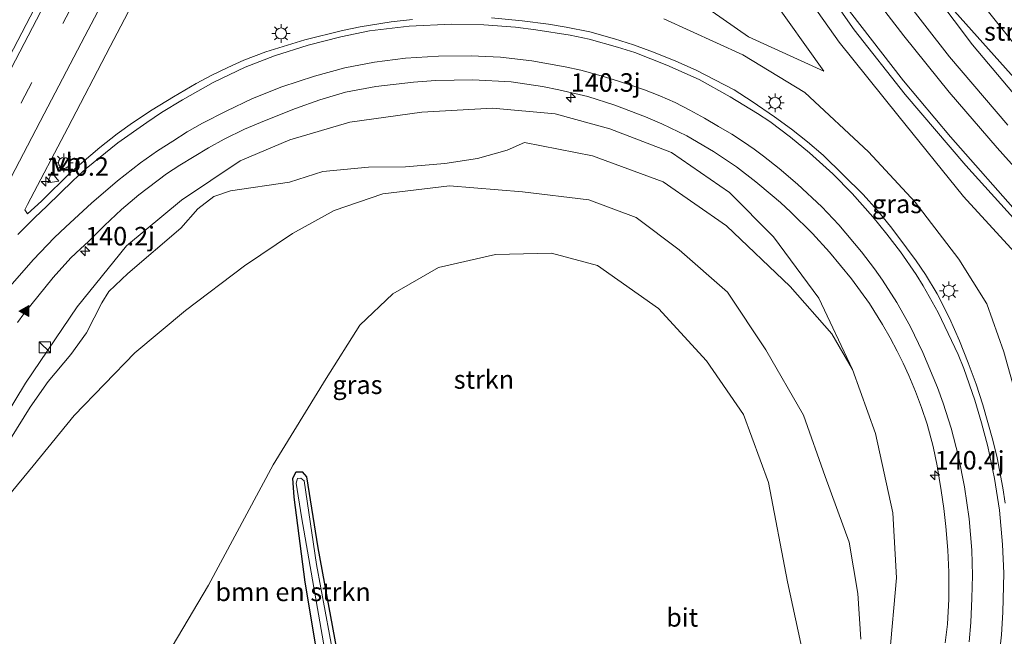
# Model space of a CAD drawing. Units: metres. Extents: x 226743 to 230003, y 524998 to 531250.
# Drawn here: x 227486 to 227619, y 525144 to 525227 of the extents above; entities that cross this region are included whole.
import ezdxf
from ezdxf.enums import TextEntityAlignment as Align

# ---------------------------------------------------------------- set-up
doc = ezdxf.new("R2010")
doc.units = ezdxf.units.M
doc.linetypes.add('VW-3-9_STREEP', pattern=[12, 3, -9])
doc.layers.get('0').update_dxf_attribs({"lineweight": 25})
for name, color, linetype, lineweight in [('B-ME-AM-KILOMETR-S-B1', 7, 'Continuous', 18), ('B-ME-GR-BOMENSTRUIKEN-GV-B6', 93, 'Continuous', 18), ('B-ME-GR-STRUIKEN-GV-B6', 93, 'Continuous', 18), ('B-ME-GW-INSTEEKWATERGANG-L-B1', 10, 'Continuous', 25), ('B-ME-GW-KRUINLIJN-L-B1', 93, 'Continuous', 18), ('B-ME-GW-TEENLIJN-L-B1', 93, 'Continuous', 18), ('B-ME-IE-GRASLAND-GV-B6', 93, 'Continuous', 18), ('B-ME-IE-INRICHTINGSELEMENT-S-B1', 253, 'Continuous', 18), ('B-ME-IE-MEUBILAIR_WEGMEUBILAIR-LICHTMAST-S-B1', 8, 'Continuous', 18), ('B-ME-OG-WATER-GV-B6', 153, 'Continuous', 18), ('B-ME-VH-VERH_SOORT-BITUMEN-GV-B6', 8, 'IE-TERREINAFSCHEIDING-NATUURLIJK-HOUTWAL', 18), ('B-ME-VW-MARKERING-39STREEP-015-L-B1', 255, 'VW-3-9_STREEP', 18), ('B-ME-VW-MARKERING-STREEP-015-L-B1', 7, 'Continuous', 18), ('B-ME-VW-MARKERING-VLAKMARK-S-B1', 7, 'Continuous', 18), ('B-ME-VW-MEUBILAIR_WEGMEUBILAIR-VERKEERSBORD-S-B1', 8, 'Continuous', 18)]:
    doc.layers.add(name, color=color, linetype=linetype, lineweight=lineweight)
doc.styles.add('NLCS-ISO', font='NLCS-ISO.TTF')
doc.linetypes.add('IE-TERREINAFSCHEIDING-NATUURLIJK-HOUTWAL', pattern='A,7,-1.5,[67,NLCS.SHX,S=0.75,R=45,X=0,Y=0],-1.5,7,-1.5,[70,NLCS.SHX,S=0.75,R=0,X=0,Y=0],-1.5', length=20)

# ---------------------------------------------------------------- blocks, each defined once
blk = doc.blocks.new('kast')
blk.add_line((-0.75, -0.75), (0.75, 0.75))
blk.add_lwpolyline([(-0.75, 0.75), (0.75, 0.75), (0.75, -0.75), (-0.75, -0.75)], close=True)
blk = doc.blocks.new('verkeersbord')
for p, q in [((0, 0.75), (-0.75, -0.625)), ((0.75, -0.625), (0, 0.75)), ((-0.75, -0.625), (0.75, -0.625))]:
    blk.add_line(p, q)
blk = doc.blocks.new('hecto')
for p, q in [((0, 0.625), (-0.625, 0)), ((0, -0.625), (0, 0.625)), ((-0.625, 0), (0.625, 0)), ((0.625, 0), (0, -0.625))]:
    blk.add_line(p, q)
blk = doc.blocks.new('verfsymbol')
for color in [252, 253]:
    blk.add_hatch(color=color).paths.add_polyline_path([(0.75, -0.625), (0, 0.75), (-0.75, -0.625)])
blk.add_lwpolyline([(0.75, -0.625), (0, 0.75), (-0.75, -0.625)], close=True)
blk = doc.blocks.new('lantaarnpaal')
for p, q in [((-0.75, 0), (-1.25, 0)), ((-0.88, 0.88), (-0.53, 0.53)), ((0, 0.75), (0, 1.25)), ((0.53, 0.53), (0.88, 0.88)), ((0.75, 0), (1.25, 0)), ((-0.53, -0.53), (-0.88, -0.88)), ((0, -0.75), (0, -1.25)), ((0.53, -0.53), (0.88, -0.88))]:
    blk.add_line(p, q)
blk.add_circle((0, 0), 0.75)

msp = doc.modelspace()

# ---------------------------------------------------------------- linework, layer by layer
at = {"layer": 'B-ME-GR-BOMENSTRUIKEN-GV-B6'}
for points in [[(227587.973, 525236.675, 15.813), (227596.916, 525223.963, 15.517), (227604.868, 525214.083, 15.197), (227613.783, 525203.078, 14.863), (227627.57, 525187.992, 14.469), (227638.224, 525177.13, 14.003), (227646.372, 525168.118, 13.563), (227641.341, 525170.514, 13.644), (227636.776, 525171.422, 13.669), (227632.129, 525170.698, 13.695), (227626.18, 525168.453, 13.768), (227624.387, 525166.514, 13.866), (227621.474, 525173.963, 14.14), (227619.224, 525182.057, 14.375), (227616.936, 525188.532, 14.478), (227613.145, 525194.587, 14.636), (227607.213, 525202.292, 14.949), (227600.924, 525209.122, 15.257), (227592.298, 525217.119, 15.582), (227583.911, 525222.233, 15.796), (227573.195, 525227.11, 16.253)], [(227623.895, 525232.423, 12.074), (227640.787, 525211.697, 11.967), (227648.974, 525199.177, 12.326), (227658.307, 525184.381, 12.617), (227664.105, 525177.276, 12.634), (227647.199, 525193.678, 13.139), (227631.489, 525210.615, 13.601), (227621.122, 525223.114, 13.794), (227611.894, 525234.701, 13.973)], [(227587.584, 525230.256, 15.445), (227594.879, 525220.034, 15.334), (227584.651, 525224.676, 15.556), (227577.784, 525229.45, 15.804)], [(227577.784, 525229.45, 15.804), (227584.651, 525224.676, 15.556), (227594.879, 525220.034, 15.334), (227587.584, 525230.256, 15.445)], [(227481.63, 525159.162, 16.799), (227487.851, 525166.628, 16.517), (227493.386, 525173.423, 16.093), (227501.599, 525181.905, 15.777), (227508.456, 525187.642, 15.265), (227516.444, 525193.667, 14.865), (227522.921, 525198.074, 14.747), (227528.574, 525201.157, 14.541), (227535.161, 525203.412, 14.445), (227544.207, 525204.507, 14.115), (227554.071, 525203.686, 13.477), (227563.063, 525202.606, 13.647), (227569.464, 525200.239, 13.401), (227575.263, 525195.838, 13.107), (227581.819, 525190.12, 12.955), (227586.995, 525182.305, 12.511), (227592.094, 525173.475, 12.341), (227595.05, 525165.199, 12.227), (227598.296, 525156.277, 12.247), (227599.465, 525149.343, 12.271), (227599.854, 525143.17, 12.295)], [(227592.847, 525137.555, 11.582), (227589.955, 525150.92, 11.466), (227587.362, 525164.374, 11.591), (227583.995, 525173.56, 11.381), (227578.964, 525180.816, 11.462), (227572.502, 525187.899, 11.616), (227564.228, 525193.747, 11.976), (227557.98, 525195.384, 11.911), (227550.433, 525195.205, 11.779), (227542.711, 525193.48, 11.578), (227536.504, 525189.898, 11.514), (227532.071, 525185.64, 11.492), (227527.49, 525178.422, 11.466), (227520.337, 525166.759, 11.543), (227511.544, 525150.477, 11.608), (227499.696, 525130.424, 11.804)], [(227499.696, 525130.424, 11.804), (227511.544, 525150.477, 11.608), (227520.337, 525166.759, 11.543), (227527.49, 525178.422, 11.466), (227532.071, 525185.64, 11.492), (227536.504, 525189.898, 11.514), (227542.711, 525193.48, 11.578), (227550.433, 525195.205, 11.779), (227557.98, 525195.384, 11.911), (227564.228, 525193.747, 11.976), (227572.502, 525187.899, 11.616), (227578.964, 525180.816, 11.462), (227583.995, 525173.56, 11.381), (227587.362, 525164.374, 11.591), (227589.955, 525150.92, 11.466), (227592.847, 525137.555, 11.582)], [(227529.787, 525136.935, 11.254), (227526.363, 525155.515, 11.266), (227524.841, 525165.116, 11.318), (227524.266, 525165.797, 11.276), (227523.429, 525165.827, 11.276), (227522.976, 525164.971, 11.276), (227523.179, 525162.394, 11.362), (227524.662, 525150.893, 11.342), (227527.542, 525133.583, 11.364)]]:
    msp.add_polyline3d(points, dxfattribs=at)
at = {"layer": 'B-ME-GR-STRUIKEN-GV-B6'}
for points in [[(227664.105, 525177.276, 12.634), (227648.679, 525189.741, 13.275), (227630.411, 525208.518, 13.881), (227620.968, 525218.696, 14.233), (227612.559, 525228.152, 14.571), (227604.142, 525239.08, 14.921), (227597.054, 525250.51, 15.237), (227593.606, 525257.693, 15.307), (227590.017, 525267.001, 15.455), (227587.381, 525275.455, 15.403), (227586.895, 525280.203, 15.211), (227591.454, 525269.867, 14.927), (227596.736, 525259.965, 14.569), (227601.518, 525251.018, 14.155), (227606.84, 525242.17, 14.033), (227611.894, 525234.701, 13.973), (227621.122, 525223.114, 13.794), (227631.489, 525210.615, 13.601), (227647.199, 525193.678, 13.139), (227664.105, 525177.276, 12.634)], [(227482.884, 525167.287, 17.201), (227487.407, 525174.58, 17.099), (227489.883, 525178.034, 17.017), (227492.909, 525181.671, 16.903), (227495.063, 525184.639, 16.897), (227497.108, 525188.676, 17.023), (227498.077, 525190.209, 17.071), (227500.667, 525192.654, 16.949), (227507.816, 525198.761, 16.849), (227510.139, 525201.376, 16.821), (227512.286, 525203.069, 16.739), (227514.526, 525203.814, 16.583), (227522.528, 525205.004, 15.95), (227527.042, 525206.453, 15.639), (227533.229, 525207.043, 15.309), (227538.25, 525207.093, 14.861), (227543.542, 525207.541, 14.681), (227547.995, 525208.193, 14.631), (227551.975, 525209.333, 14.785), (227554.328, 525210.386, 15.103), (227563.531, 525208.578, 14.799), (227573.112, 525205.033, 14.534), (227581.679, 525199.099, 14.388), (227590.319, 525190.895, 14.144), (227595.945, 525184.466, 14.02), (227598.74, 525179.678, 13.875)], [(227599.854, 525143.17, 12.295), (227599.465, 525149.343, 12.271), (227598.296, 525156.277, 12.247), (227595.05, 525165.199, 12.227), (227592.094, 525173.475, 12.341), (227586.995, 525182.305, 12.511), (227581.819, 525190.12, 12.955), (227575.263, 525195.838, 13.107), (227569.464, 525200.239, 13.401), (227563.063, 525202.606, 13.647), (227554.071, 525203.686, 13.477), (227544.207, 525204.507, 14.115), (227535.161, 525203.412, 14.445), (227528.574, 525201.157, 14.541), (227522.921, 525198.074, 14.747), (227516.444, 525193.667, 14.865), (227508.456, 525187.642, 15.265), (227501.599, 525181.905, 15.777), (227493.386, 525173.423, 16.093), (227487.851, 525166.628, 16.517), (227481.63, 525159.162, 16.799)], [(227598.74, 525179.678, 13.875), (227601.835, 525170.978, 13.575), (227604.213, 525160.257, 13.049), (227604.697, 525151.451, 12.805), (227603.761, 525140.829, 12.579)]]:
    msp.add_polyline3d(points, dxfattribs=at)
at = {"layer": 'B-ME-GW-INSTEEKWATERGANG-L-B1'}
msp.add_polyline3d([(227527.542, 525133.583, 11.364), (227524.662, 525150.893, 11.342), (227523.179, 525162.394, 11.362), (227522.976, 525164.971, 11.276), (227523.429, 525165.827, 11.276), (227524.266, 525165.797, 11.276), (227524.841, 525165.116, 11.318), (227526.363, 525155.515, 11.266), (227529.787, 525136.935, 11.254)], dxfattribs=at)
at = {"layer": 'B-ME-GW-KRUINLIJN-L-B1'}
for points in [[(227664.105, 525177.276, 12.634), (227646.771, 525188.517, 13.528), (227636.378, 525199.319, 14.084), (227624.659, 525212.112, 14.358), (227614.997, 525223.574, 14.679), (227607.663, 525233.318, 14.953), (227601.582, 525241.697, 15.192), (227596.758, 525249.447, 15.419), (227590.816, 525261.801, 15.701), (227587.314, 525270.793, 15.787), (227584.096, 525279.157, 15.984), (227582.185, 525287.829, 16.108), (227579.788, 525298.418, 16.266), (227578.498, 525305.567, 16.527), (227578.318, 525314.443, 16.553), (227578.663, 525322.296, 16.677), (227578.761, 525324.189, 16.713)], [(227548.14, 525240.852, 16.497), (227551.54, 525239.592, 16.313), (227561.882, 525237.202, 15.993), (227564.285, 525236.3, 15.893), (227568.548, 525234.497, 15.924), (227577.784, 525229.45, 15.804), (227584.651, 525224.676, 15.556), (227594.879, 525220.034, 15.334), (227587.584, 525230.256, 15.445), (227580.658, 525241.503, 15.778), (227574.655, 525253.931, 15.92), (227570.936, 525261.833, 16.005), (227568.517, 525269.438, 16.074), (227566.909, 525273.94, 16.112), (227564.603, 525276.302, 16.215), (227559.874, 525275.445, 16.275), (227555.532, 525272.813, 16.459), (227548.72, 525263.465, 16.578), (227544.615, 525256.052, 16.583), (227542.898, 525250.743, 16.548), (227544.394, 525245.273, 16.544), (227548.14, 525240.852, 16.497)], [(227597.091, 525120.456, 11.809), (227601.95, 525130.711, 12.168), (227603.761, 525140.829, 12.579), (227604.697, 525151.451, 12.805), (227604.213, 525160.257, 13.049), (227601.835, 525170.978, 13.575), (227598.74, 525179.678, 13.875), (227594.203, 525189.303, 14.388), (227588.061, 525197.597, 14.79), (227582.092, 525203.628, 15.115), (227574.238, 525209.011, 15.492), (227565.879, 525212.239, 15.731), (227558.509, 525214.245, 15.967), (227550.021, 525215.031, 16.074), (227540.428, 525214.459, 16.317), (227530.717, 525213.103, 16.514), (227522.556, 525210.746, 16.762), (227515.832, 525207.884, 16.959), (227507.932, 525202.591, 17.143), (227500.445, 525196.372, 17.472), (227493.791, 525188.136, 17.481), (227486.773, 525177.808, 17.442), (227478.086, 525163.448, 17.447)]]:
    msp.add_polyline3d(points, dxfattribs=at)
at = {"layer": 'B-ME-GW-TEENLIJN-L-B1'}
msp.add_polyline3d([(227597.091, 525120.456, 11.809), (227592.847, 525137.555, 11.582), (227589.955, 525150.92, 11.466), (227587.362, 525164.374, 11.591), (227583.995, 525173.56, 11.381), (227578.964, 525180.816, 11.462), (227572.502, 525187.899, 11.616), (227564.228, 525193.747, 11.976), (227557.98, 525195.384, 11.911), (227550.433, 525195.205, 11.779), (227542.711, 525193.48, 11.578), (227536.504, 525189.898, 11.514), (227532.071, 525185.64, 11.492), (227527.49, 525178.422, 11.466), (227520.337, 525166.759, 11.543), (227511.544, 525150.477, 11.608), (227499.696, 525130.424, 11.804), (227489.27, 525112.843, 11.877), (227481.473, 525097.826, 11.941)], dxfattribs=at)
at = {"layer": 'B-ME-IE-GRASLAND-GV-B6'}
for points in [[(227548.7262, 525344.632, 18.1613), (227543.8615, 525335.3347, 18.1735), (227538.463, 525324.9999, 18.2151), (227532.7489, 525314.0388, 18.258), (227527.1933, 525303.435, 18.2836), (227521.5444, 525292.3345, 18.2885), (227513.1098, 525276.4895, 18.3343), (227510.3502, 525271.1916, 18.2731), (227504.3459, 525259.7489, 18.3081), (227499.2914, 525250.0013, 18.3095), (227493.6665, 525239.2586, 18.3242), (227488.0103, 525228.508, 18.3653), (227482.2887, 525217.6066, 18.3689)], [(227654.265, 525161.269, 13.383), (227646.372, 525168.118, 13.563), (227638.224, 525177.13, 14.003), (227627.57, 525187.992, 14.469), (227613.783, 525203.078, 14.863), (227604.868, 525214.083, 15.197), (227596.916, 525223.963, 15.517), (227587.973, 525236.675, 15.813)], [(227592.504, 525234.848, 15.881), (227598.961, 525225.631, 15.574), (227605.868, 525216.861, 15.258), (227614.098, 525207.264, 15.08), (227621.373, 525199.166, 14.836)], [(227539.1831, 525227.0179, 17.1435), (227536.3086, 525226.6919, 17.2024), (227532.1108, 525226.0176, 17.302), (227529.7091, 525225.5188, 17.361), (227524.5934, 525224.2561, 17.4687), (227519.3211, 525222.646, 17.5424), (227516.3632, 525221.5174, 17.5871), (227514.1669, 525220.5335, 17.6241), (227512.0153, 525219.4652, 17.6611), (227509.895, 525218.3358, 17.698), (227506.8137, 525216.5731, 17.7512), (227503.9432, 525214.8078, 17.8017), (227501.2866, 525213.0419, 17.8495), (227499.1929, 525211.5334, 17.8857), (227496.8559, 525209.7029, 17.9274), (227492.8658, 525206.2921, 17.9984), (227488.9753, 525202.446, 18.0674), (227487.0868, 525200.7053, 18.1295), (227486.9758, 525200.8699, 18.1349), (227486.6979, 525201.2822, 18.1483), (227487.0783, 525202.0003, 18.0995), (227492.5252, 525212.3702, 18.0941), (227498.2682, 525223.3767, 18.091), (227503.5894, 525233.5722, 18.0761)], [(227607.663, 525233.318, 14.953), (227614.997, 525223.574, 14.679), (227624.659, 525212.112, 14.358), (227636.378, 525199.319, 14.084), (227646.771, 525188.517, 13.528), (227664.105, 525177.276, 12.634), (227666.557, 525175.342, 12.587), (227669.164, 525174.634, 12.536), (227673.229, 525175.848, 12.335), (227682.548, 525181.875, 11.736), (227691.202, 525187.845, 11.501), (227693.479, 525189.86, 11.548), (227693.78, 525192.28, 11.518), (227692.797, 525196.039, 11.488), (227689.462, 525201.61, 11.27), (227681.541, 525211.765, 11.33), (227674.839, 525220.776, 11.321), (227672.363, 525225.177, 11.24), (227671.646, 525228.902, 11.163)], [(227612.559, 525228.152, 14.571), (227620.968, 525218.696, 14.233), (227630.411, 525208.518, 13.881), (227648.679, 525189.741, 13.275), (227664.105, 525177.276, 12.634), (227646.771, 525188.517, 13.528), (227636.378, 525199.319, 14.084), (227624.659, 525212.112, 14.358), (227614.997, 525223.574, 14.679), (227607.663, 525233.318, 14.953)], [(227619.784, 525212.705, 14.696), (227611.854, 525221.978, 14.976), (227605.194, 525230.582, 15.216)], [(227619.416, 525161.5619, 14.1531), (227619.1144, 525163.6376, 14.2192), (227618.3224, 525167.7053, 14.353), (227617.7441, 525170.0819, 14.4323), (227616.3952, 525174.8739, 14.5813), (227615.4801, 525177.6568, 14.6512), (227614.4192, 525180.5538, 14.7249), (227613.2119, 525183.5417, 14.8036), (227611.8507, 525186.6137, 14.8873), (227610.1884, 525189.8988, 14.979), (227608.6119, 525192.51, 15.0545), (227607.3655, 525194.3427, 15.1094), (227606.0688, 525196.1402, 15.1642), (227604.0619, 525198.7603, 15.2394), (227602.1049, 525201.164, 15.31), (227600.1997, 525203.3489, 15.3761), (227594.7688, 525208.6652, 15.6436), (227592.664, 525210.4431, 15.7175), (227590.465, 525212.1762, 15.7926), (227588.1743, 525213.8625, 15.8688), (227585.1644, 525215.9316, 15.9613), (227582.7203, 525217.4999, 16.0349), (227577.5879, 525220.1766, 16.1773), (227574.8105, 525221.3861, 16.2504), (227571.8107, 525222.587, 16.3284), (227569.1174, 525223.567, 16.4133), (227566.5252, 525224.4149, 16.4942), (227563.1815, 525225.3264, 16.5969), (227559.985, 525225.9939, 16.6617), (227557.5778, 525226.3824, 16.7102), (227554.0378, 525226.8465, 16.7811), (227549.894, 525227.2222, 16.8939)], [(227573.195, 525227.11, 16.253), (227583.911, 525222.233, 15.796), (227592.298, 525217.119, 15.582), (227600.924, 525209.122, 15.257), (227607.213, 525202.292, 14.949), (227613.145, 525194.587, 14.636), (227616.936, 525188.532, 14.478), (227619.224, 525182.057, 14.375), (227621.474, 525173.963, 14.14)], [(227485.6985, 525186.0215, 17.8877), (227486.5669, 525187.1814, 17.8769), (227490.5506, 525192.0871, 17.8358), (227492.9272, 525194.7628, 17.8303), (227494.2543, 525195.9647, 17.7966), (227495.3159, 525196.9892, 17.7686), (227497.4749, 525199.1625, 17.7102), (227499.7971, 525201.2987, 17.6501), (227502.1542, 525203.289, 17.5543), (227505.8934, 525206.125, 17.4086), (227507.6815, 525207.31, 17.3658), (227511.5791, 525209.6497, 17.2751), (227513.6854, 525210.8025, 17.2272), (227516.4606, 525212.1611, 17.1805), (227519.149, 525213.3226, 17.1363), (227523.3243, 525214.9601, 17.0662), (227526.6524, 525216.1654, 17.0101), (227530.0943, 525217.1774, 16.9418), (227534.2138, 525217.9494, 16.8274), (227539.3241, 525218.5428, 16.7068), (227542.3047, 525218.7483, 16.6452), (227547.3498, 525218.8708, 16.5348), (227552.5397, 525218.5754, 16.4109), (227556.7708, 525217.9519, 16.3008), (227558.9876, 525217.5208, 16.2427), (227562.9268, 525216.5755, 16.1359), (227566.5776, 525215.4306, 16.032), (227570.7281, 525213.8496, 15.9218), (227572.9432, 525212.9037, 15.8669), (227576.3034, 525211.2749, 15.7817), (227579.9404, 525209.1424, 15.6218), (227583.0197, 525207.0636, 15.481), (227585.6723, 525205.056, 15.3874), (227587.8893, 525203.214, 15.3063), (227588.9764, 525202.2677, 15.2658), (227590.4142, 525200.9556, 15.2005), (227593.3122, 525198.0527, 15.063), (227595.6207, 525195.5114, 14.9475), (227598.6003, 525191.9465, 14.7912), (227601.032, 525188.6024, 14.6949), (227602.8142, 525185.7582, 14.6238), (227603.8299, 525183.9604, 14.5412), (227604.7956, 525182.1352, 14.4585), (227605.6042, 525180.4918, 14.3851), (227606.3612, 525178.8241, 14.3118), (227607.2531, 525176.6896, 14.2516), (227608.0815, 525174.5297, 14.1914), (227608.8479, 525172.2635, 14.1291), (227609.6684, 525169.2274, 14.0348), (227610.19, 525166.6142, 13.9485), (227610.7518, 525163.2808, 13.8391), (227611.0915, 525160.8457, 13.7701), (227611.3652, 525158.4134, 13.7015), (227611.6257, 525155.1901, 13.6107), (227611.7635, 525152.2533, 13.5098), (227611.7846, 525148.5841, 13.3838), (227611.5855, 525145.2089, 13.2752), (227611.2992, 525142.6499, 13.1952)], [(227603.761, 525140.829, 12.579), (227604.697, 525151.451, 12.805), (227604.213, 525160.257, 13.049), (227601.835, 525170.978, 13.575), (227598.74, 525179.678, 13.875), (227594.203, 525189.303, 14.388), (227588.061, 525197.597, 14.79), (227582.092, 525203.628, 15.115), (227574.238, 525209.011, 15.492), (227565.879, 525212.239, 15.731), (227558.509, 525214.245, 15.967), (227550.021, 525215.031, 16.074), (227540.428, 525214.459, 16.317), (227530.717, 525213.103, 16.514), (227522.556, 525210.746, 16.762), (227515.832, 525207.884, 16.959), (227507.932, 525202.591, 17.143), (227500.445, 525196.372, 17.472), (227493.791, 525188.136, 17.481), (227486.773, 525177.808, 17.442), (227478.086, 525163.448, 17.447)], [(227478.086, 525163.448, 17.447), (227486.773, 525177.808, 17.442), (227493.791, 525188.136, 17.481), (227500.445, 525196.372, 17.472), (227507.932, 525202.591, 17.143), (227515.832, 525207.884, 16.959), (227522.556, 525210.746, 16.762), (227530.717, 525213.103, 16.514), (227540.428, 525214.459, 16.317), (227550.021, 525215.031, 16.074), (227558.509, 525214.245, 15.967), (227565.879, 525212.239, 15.731), (227574.238, 525209.011, 15.492), (227582.092, 525203.628, 15.115), (227588.061, 525197.597, 14.79), (227594.203, 525189.303, 14.388), (227598.74, 525179.678, 13.875)], [(227598.74, 525179.678, 13.875), (227595.945, 525184.466, 14.02), (227590.319, 525190.895, 14.144), (227581.679, 525199.099, 14.388), (227573.112, 525205.033, 14.534), (227563.531, 525208.578, 14.799), (227554.328, 525210.386, 15.103), (227551.975, 525209.333, 14.785), (227547.995, 525208.193, 14.631), (227543.542, 525207.541, 14.681), (227538.25, 525207.093, 14.861), (227533.229, 525207.043, 15.309), (227527.042, 525206.453, 15.639), (227522.528, 525205.004, 15.95), (227514.526, 525203.814, 16.583), (227512.286, 525203.069, 16.739), (227510.139, 525201.376, 16.821), (227507.816, 525198.761, 16.849), (227500.667, 525192.654, 16.949), (227498.077, 525190.209, 17.071), (227497.108, 525188.676, 17.023), (227495.063, 525184.639, 16.897), (227492.909, 525181.671, 16.903), (227489.883, 525178.034, 17.017), (227487.407, 525174.58, 17.099), (227482.884, 525167.287, 17.201)], [(227527.542, 525133.583, 11.364), (227524.662, 525150.893, 11.342), (227523.179, 525162.394, 11.362), (227522.976, 525164.971, 11.276), (227523.429, 525165.827, 11.276), (227524.266, 525165.797, 11.276), (227524.841, 525165.116, 11.318), (227526.363, 525155.515, 11.266), (227529.787, 525136.935, 11.254)], [(227529.13, 525137.462, 10.732), (227526.206, 525153.262, 10.732), (227524.496, 525164.596, 10.732), (227524.071, 525164.937, 10.732), (227523.625, 525164.921, 10.732), (227523.449, 525164.285, 10.732), (227524.153, 525159.709, 10.732), (227527.623, 525139.842, 10.732)]]:
    msp.add_polyline3d(points, dxfattribs=at)
at = {"layer": 'B-ME-OG-WATER-GV-B6'}
msp.add_polyline3d([(227527.623, 525139.842, 10.732), (227524.153, 525159.709, 10.732), (227523.449, 525164.285, 10.732), (227523.625, 525164.921, 10.732), (227524.071, 525164.937, 10.732), (227524.496, 525164.596, 10.732), (227526.206, 525153.262, 10.732), (227529.13, 525137.462, 10.732)], dxfattribs=at)
at = {"layer": 'B-ME-VH-VERH_SOORT-BITUMEN-GV-B6'}
for points in [[(227621.373, 525199.166, 14.836), (227614.098, 525207.264, 15.08), (227605.868, 525216.861, 15.258), (227598.961, 525225.631, 15.574), (227592.504, 525234.848, 15.881)], [(227503.5894, 525233.5722, 18.0761), (227498.2682, 525223.3767, 18.091), (227492.5252, 525212.3702, 18.0941), (227487.0783, 525202.0003, 18.0995), (227486.6979, 525201.2822, 18.1483), (227486.9758, 525200.8699, 18.1349), (227487.0868, 525200.7053, 18.1295), (227488.9753, 525202.446, 18.0674), (227492.8658, 525206.2921, 17.9984), (227496.8559, 525209.7029, 17.9274), (227499.1929, 525211.5334, 17.8857), (227501.2866, 525213.0419, 17.8495), (227503.9432, 525214.8078, 17.8017), (227506.8137, 525216.5731, 17.7512), (227509.895, 525218.3358, 17.698), (227512.0153, 525219.4652, 17.6611), (227514.1669, 525220.5335, 17.6241), (227516.3632, 525221.5174, 17.5871), (227519.3211, 525222.646, 17.5424), (227524.5934, 525224.2561, 17.4687), (227529.7091, 525225.5188, 17.361), (227532.1108, 525226.0176, 17.302), (227536.3086, 525226.6919, 17.2024), (227539.1831, 525227.0179, 17.1435)], [(227605.194, 525230.582, 15.216), (227611.854, 525221.978, 14.976), (227619.784, 525212.705, 14.696)], [(227482.2887, 525217.6066, 18.3689), (227488.0103, 525228.508, 18.3653)], [(227549.894, 525227.2222, 16.8939), (227554.0378, 525226.8465, 16.7811), (227557.5778, 525226.3824, 16.7102), (227559.985, 525225.9939, 16.6617), (227563.1815, 525225.3264, 16.5969), (227566.5252, 525224.4149, 16.4942), (227569.1174, 525223.567, 16.4133), (227571.8107, 525222.587, 16.3284), (227574.8105, 525221.3861, 16.2504), (227577.5879, 525220.1766, 16.1773), (227582.7203, 525217.4999, 16.0349), (227585.1644, 525215.9316, 15.9613), (227588.1743, 525213.8625, 15.8688), (227590.465, 525212.1762, 15.7926), (227592.664, 525210.4431, 15.7175), (227594.7688, 525208.6652, 15.6436), (227600.1997, 525203.3489, 15.3761), (227602.1049, 525201.164, 15.31), (227604.0619, 525198.7603, 15.2394), (227606.0688, 525196.1402, 15.1642), (227607.3655, 525194.3427, 15.1094), (227608.6119, 525192.51, 15.0545), (227610.1884, 525189.8988, 14.979), (227611.8507, 525186.6137, 14.8873), (227613.2119, 525183.5417, 14.8036), (227614.4192, 525180.5538, 14.7249), (227615.4801, 525177.6568, 14.6512), (227616.3952, 525174.8739, 14.5813), (227617.7441, 525170.0819, 14.4323), (227618.3224, 525167.7053, 14.353), (227619.1144, 525163.6376, 14.2192), (227619.416, 525161.5619, 14.1531)], [(227611.2992, 525142.6499, 13.1952), (227611.5855, 525145.2089, 13.2752), (227611.7846, 525148.5841, 13.3838), (227611.7635, 525152.2533, 13.5098), (227611.6257, 525155.1901, 13.6107), (227611.3652, 525158.4134, 13.7015), (227611.0915, 525160.8457, 13.7701), (227610.7518, 525163.2808, 13.8391), (227610.19, 525166.6142, 13.9485), (227609.6684, 525169.2274, 14.0348), (227608.8479, 525172.2635, 14.1291), (227608.0815, 525174.5297, 14.1914), (227607.2531, 525176.6896, 14.2516), (227606.3612, 525178.8241, 14.3118), (227605.6042, 525180.4918, 14.3851), (227604.7956, 525182.1352, 14.4585), (227603.8299, 525183.9604, 14.5412), (227602.8142, 525185.7582, 14.6238), (227601.032, 525188.6024, 14.6949), (227598.6003, 525191.9465, 14.7912), (227595.6207, 525195.5114, 14.9475), (227593.3122, 525198.0527, 15.063), (227590.4142, 525200.9556, 15.2005), (227588.9764, 525202.2677, 15.2658), (227587.8893, 525203.214, 15.3063), (227585.6723, 525205.056, 15.3874), (227583.0197, 525207.0636, 15.481), (227579.9404, 525209.1424, 15.6218), (227576.3034, 525211.2749, 15.7817), (227572.9432, 525212.9037, 15.8669), (227570.7281, 525213.8496, 15.9218), (227566.5776, 525215.4306, 16.032), (227562.9268, 525216.5755, 16.1359), (227558.9876, 525217.5208, 16.2427), (227556.7708, 525217.9519, 16.3008), (227552.5397, 525218.5754, 16.4109), (227547.3498, 525218.8708, 16.5348), (227542.3047, 525218.7483, 16.6452), (227539.3241, 525218.5428, 16.7068), (227534.2138, 525217.9494, 16.8274), (227530.0943, 525217.1774, 16.9418), (227526.6524, 525216.1654, 17.0101), (227523.3243, 525214.9601, 17.0662), (227519.149, 525213.3226, 17.1363), (227516.4606, 525212.1611, 17.1805), (227513.6854, 525210.8025, 17.2272), (227511.5791, 525209.6497, 17.2751), (227507.6815, 525207.31, 17.3658), (227505.8934, 525206.125, 17.4086), (227502.1542, 525203.289, 17.5543), (227499.7971, 525201.2987, 17.6501), (227497.4749, 525199.1625, 17.7102), (227495.3159, 525196.9892, 17.7686), (227494.2543, 525195.9647, 17.7966), (227492.9272, 525194.7628, 17.8303), (227490.5506, 525192.0871, 17.8358), (227486.5669, 525187.1814, 17.8769), (227485.6985, 525186.0215, 17.8877)]]:
    msp.add_polyline3d(points, dxfattribs=at)
at = {"layer": 'B-ME-VW-MARKERING-39STREEP-015-L-B1'}
msp.add_polyline3d([(227480.6386, 525205.0589, 18.3263), (227486.2721, 525215.8266, 18.3246), (227491.8549, 525226.4897, 18.3336), (227497.4554, 525237.2018, 18.277), (227503.0357, 525247.8455, 18.2716), (227508.6379, 525258.5616, 18.2635), (227514.224, 525269.224, 18.22), (227519.8256, 525279.9219, 18.2077), (227525.4004, 525290.5404, 18.2018), (227531.0229, 525301.2587, 18.1898), (227536.6089, 525311.9081, 18.1569), (227542.1795, 525322.6077, 18.118), (227547.7682, 525333.2629, 18.0926), (227551.9193, 525341.164, 18.0891)], dxfattribs=at)
at = {"layer": 'B-ME-VW-MARKERING-STREEP-015-L-B1'}
for points in [[(227483.1372, 525217.1685, 18.3967), (227488.8782, 525228.0884, 18.3861), (227494.4899, 525238.8433, 18.3624), (227500.0759, 525249.4693, 18.3484), (227505.2664, 525259.4198, 18.3276), (227511.2391, 525270.806, 18.2968), (227516.7153, 525281.2822, 18.3083), (227522.3657, 525292.0369, 18.2695), (227528.0381, 525302.9443, 18.2558), (227533.6181, 525313.6417, 18.2339), (227539.3081, 525324.5033, 18.1953), (227544.7993, 525334.9786, 18.1621), (227549.4476, 525343.8485, 18.1486)], [(227466.9542, 525171.5585, 18.3008), (227472.6204, 525182.3492, 18.2946), (227478.1312, 525192.8806, 18.2712), (227483.7552, 525203.6489, 18.2518), (227483.7064, 525203.5381, 18.2551), (227489.3209, 525214.2563, 18.2412), (227494.8178, 525224.767, 18.2309), (227500.402, 525235.4204, 18.1962), (227505.9104, 525245.9144, 18.2202), (227511.702, 525256.9884, 18.1743), (227517.3447, 525267.7493, 18.1647), (227522.7041, 525278.0016, 18.1468), (227528.302, 525288.6676, 18.1067), (227533.9675, 525299.4829, 18.1251), (227539.7631, 525310.5841, 18.0942), (227545.1522, 525320.8634, 18.0618), (227550.569, 525331.2422, 18.0323), (227554.3809, 525338.4905, 18.0263)], [(227631.4479, 525195.0103, 14.3623), (227618.3344, 525209.6719, 14.7986), (227611.8465, 525217.203, 15.0285), (227605.6793, 525224.8004, 15.2366), (227601.0082, 525230.9391, 15.3972)], [(227598.3419, 525228.1383, 15.5601), (227605.6529, 525218.7171, 15.2995), (227612.0218, 525211.1516, 15.0758), (227621.7879, 525200.0386, 14.7453)], [(227618.4665, 525139.6939, 13.5491), (227618.8973, 525143.7724, 13.6511), (227619.0972, 525146.8254, 13.7272), (227619.2173, 525152.0896, 13.8857), (227619.0693, 525155.9568, 13.9999), (227618.633, 525160.6248, 14.1275), (227617.9789, 525164.9054, 14.2455), (227617.053, 525169.2193, 14.3668), (227616.2157, 525172.4165, 14.4577), (227615.2876, 525175.5219, 14.5455), (227613.8121, 525179.7691, 14.6666), (227613.0396, 525181.7021, 14.7226), (227610.3379, 525187.3805, 14.8278), (227608.3113, 525190.9931, 14.9253), (227607.3639, 525192.5071, 14.9834), (227605.245, 525195.5714, 15.1047), (227603.4061, 525197.9841, 15.2095), (227601.4985, 525200.3257, 15.3139), (227598.7081, 525203.4836, 15.4503), (227596.0897, 525206.1205, 15.5502), (227592.9135, 525208.978, 15.6729), (227590.3436, 525211.1095, 15.7783), (227587.5517, 525213.1946, 15.8884), (227585.8751, 525214.3157, 15.9371), (227582.1613, 525216.5709, 16.0408), (227577.9774, 525218.8779, 16.1695), (227573.6234, 525220.8208, 16.3179), (227569.2731, 525222.541, 16.4392), (227566.9307, 525223.2962, 16.4859), (227563.09, 525224.3689, 16.5673), (227560.5336, 525224.8778, 16.6305), (227555.8966, 525225.6103, 16.7488), (227553.1065, 525225.9673, 16.818), (227548.8452, 525226.2997, 16.9153), (227544.4742, 525226.3714, 17.0138), (227538.71, 525226.1265, 17.1378), (227533.3819, 525225.4631, 17.2591), (227529.4985, 525224.6729, 17.3542), (227525.0794, 525223.5366, 17.4457), (227520.5201, 525222.0953, 17.508), (227516.5295, 525220.559, 17.5642), (227512.1963, 525218.4983, 17.6283), (227508.0259, 525216.1665, 17.7037), (227505.1885, 525214.4162, 17.7634), (227503.1982, 525213.1004, 17.8062), (227499.3147, 525210.3412, 17.8775), (227495.0068, 525206.8497, 17.9598), (227493.2431, 525205.2139, 17.9941), (227489.6898, 525201.7579, 18.0792), (227488.063, 525200.2292, 18.1003), (227485.7672, 525197.9262, 18.1336)], [(227484.6643, 525190.8824, 18.0426), (227487.8716, 525194.5212, 17.9883), (227490.6542, 525197.4583, 17.9506), (227492.2494, 525198.9746, 17.9333), (227495.7225, 525202.1544, 17.8236), (227499.2598, 525205.2051, 17.7292), (227502.38, 525207.5994, 17.658), (227504.6837, 525209.2547, 17.607), (227506.7222, 525210.5665, 17.5658), (227508.6715, 525211.8054, 17.5243), (227510.7526, 525212.9931, 17.4823), (227513.9362, 525214.6231, 17.4311), (227517.5148, 525216.3346, 17.3858), (227521.4998, 525217.9152, 17.3187), (227525.8951, 525219.3697, 17.2301), (227530.023, 525220.464, 17.1397), (227534.0439, 525221.2403, 17.0435), (227538.2285, 525221.7714, 16.9503), (227542.6889, 525222.0664, 16.8579), (227547.1391, 525222.121, 16.752), (227551.1042, 525221.9297, 16.6437), (227555.3309, 525221.4331, 16.5326), (227559.844, 525220.6349, 16.4172), (227561.9869, 525220.149, 16.3619), (227564.4143, 525219.4964, 16.3038), (227566.329, 525218.8951, 16.2574), (227568.4809, 525218.2362, 16.2055), (227570.5847, 525217.4911, 16.151), (227572.65, 525216.6764, 16.0915), (227574.7202, 525215.7652, 16.0317), (227576.7334, 525214.7444, 15.9712), (227578.7142, 525213.6542, 15.9096), (227580.592, 525212.5491, 15.8456), (227582.3858, 525211.493, 15.7847), (227583.9709, 525210.4857, 15.7297), (227585.4388, 525209.4812, 15.6763), (227586.7102, 525208.5435, 15.6262), (227588.8082, 525206.8604, 15.5408), (227591.2989, 525204.7369, 15.437), (227594.5947, 525201.6683, 15.314), (227596.8861, 525199.2426, 15.2201), (227599.9562, 525195.5714, 15.0701), (227601.708, 525193.2685, 14.9795), (227602.8048, 525191.7301, 14.9222), (227604.7537, 525188.7292, 14.8136), (227606.547, 525185.5301, 14.7038), (227608.2851, 525181.9599, 14.5863), (227610.2277, 525177.2398, 14.4399), (227611.002, 525175.1071, 14.3762), (227612.0929, 525171.7148, 14.276), (227613.0999, 525167.8831, 14.1435), (227613.9201, 525163.776, 14.0034), (227614.535, 525159.428, 13.8841), (227614.8908, 525155.2181, 13.7692), (227614.9766, 525151.7988, 13.6712), (227614.913, 525148.7098, 13.5827), (227614.7423, 525145.4248, 13.4883), (227614.5284, 525142.8167, 13.413)]]:
    msp.add_polyline3d(points, dxfattribs=at)

# ---------------------------------------------------------------- block references
at = {"layer": 'B-ME-AM-KILOMETR-S-B1', "rotation": 90}
for p in [(227560.611, 525216.46, 17.211), (227489.562, 525205.095, 19.167), (227494.875, 525195.668, 18.657), (227609.873, 525165.34, 15.059)]:
    msp.add_blockref('hecto', p, dxfattribs=at)
at = {"layer": 'B-ME-IE-INRICHTINGSELEMENT-S-B1', "rotation": 90}
msp.add_blockref('kast', (227489.412, 525182.662, 17.549), dxfattribs=at)
at = {"layer": 'B-ME-IE-MEUBILAIR_WEGMEUBILAIR-LICHTMAST-S-B1', "rotation": 90}
for p in [(227521.383, 525225.131, 17.575), (227588.257, 525215.743, 15.825), (227492.002, 525207.627, 18.046), (227611.783, 525190.296, 14.897)]:
    msp.add_blockref('lantaarnpaal', p, dxfattribs=at)
at = {"layer": 'B-ME-VW-MARKERING-VLAKMARK-S-B1', "rotation": 90}
msp.add_blockref('verfsymbol', (227486.631, 525187.5642, 17.9615), dxfattribs=at)
at = {"layer": 'B-ME-VW-MEUBILAIR_WEGMEUBILAIR-VERKEERSBORD-S-B1', "rotation": 9}
msp.add_blockref('verkeersbord', (227490.453, 525205.634, 21.405), dxfattribs=at)

# ---------------------------------------------------------------- texts
at = {"layer": 'B-ME-AM-KILOMETR-S-B1', "ltscale": 0.2, "style": 'NLCS-ISO'}
for s, p in [('140.3j', (227560.611, 525216.46, 17.211)), ('140.2', (227489.562, 525205.095, 19.167)), ('140.2j', (227494.875, 525195.668, 18.657)), ('140.4j', (227609.873, 525165.34, 15.059))]:
    msp.add_text(s, height=2.5, dxfattribs=at).set_placement(p, align=Align.BOTTOM_LEFT)
at = {"layer": 'B-ME-GR-BOMENSTRUIKEN-GV-B6', "ltscale": 0.2, "style": 'NLCS-ISO'}
msp.add_text('bmn en strkn', height=2.5, dxfattribs=at).set_placement((227523.0156, 525149.5627), align=Align.MIDDLE_CENTER)
at = {"layer": 'B-ME-GR-STRUIKEN-GV-B6', "ltscale": 0.2, "style": 'NLCS-ISO'}
for p in [(227620.6348, 525225.4052), (227548.8525, 525178.3065)]:
    msp.add_text('strkn', height=2.5, dxfattribs=at).set_placement(p, align=Align.MIDDLE_CENTER)
at = {"layer": 'B-ME-IE-GRASLAND-GV-B6', "ltscale": 0.2, "style": 'NLCS-ISO'}
for p in [(227604.7675, 525202.0645), (227531.732, 525177.593)]:
    msp.add_text('gras', height=2.5, dxfattribs=at).set_placement(p, align=Align.MIDDLE_CENTER)
at = {"layer": 'B-ME-VH-VERH_SOORT-BITUMEN-GV-B6', "ltscale": 0.2, "style": 'NLCS-ISO'}
msp.add_text('bit', height=2.5, dxfattribs=at).set_placement((227575.6939, 525146.1076), align=Align.MIDDLE_CENTER)
at = {"layer": 'B-ME-VW-MEUBILAIR_WEGMEUBILAIR-VERKEERSBORD-S-B1', "ltscale": 0.2, "style": 'NLCS-ISO'}
msp.add_text('vb', height=2.5, dxfattribs=at).set_placement((227490.453, 525205.634, 21.405), align=Align.BOTTOM_LEFT)

doc.saveas('drawing.dxf')
